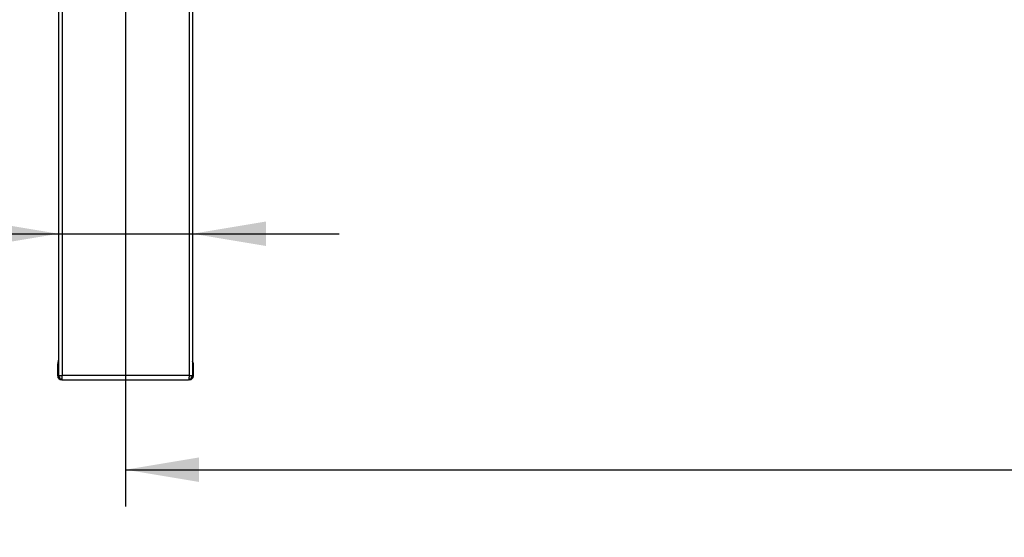
# Model space of a CAD drawing. Units: millimetres. Extents: x 0 to 359, y -141 to 204.
# Drawn here: x 23 to 65, y 99 to 121 of the extents above; entities that cross this region are included whole.
import ezdxf
from ezdxf import colors
from ezdxf.entities.mleader import LeaderData, LeaderLine
from ezdxf.enums import TextEntityAlignment as Align
from ezdxf.math import Vec2, Vec3

# ---------------------------------------------------------------- set-up
doc = ezdxf.new("R2010")
doc.units = ezdxf.units.MM
doc.layers.add('C-106-PLAST-PATA', color=7, linetype='Continuous')
doc.layers.add('Predeterminado', color=7, linetype='Continuous')
doc.styles.add('SEACAD_Arial', font='arial.ttf')
doc.dimstyles.new('ISO', dxfattribs={"dimtxt": 3.125, "dimasz": 3.125, "dimexe": 1.5625, "dimexo": 0, "dimgap": 0.78125, "dimtad": 0, "dimdec": 0, "dimlfac": 12.5, "dimrnd": 10, "dimtxsty": 'SEACAD_Arial', "dimblk1": '_SE_FILLED', "dimblk2": '_SE_FILLED', "dimsah": 1, "dimcen": 1.5625, "dimadec": 1, "dimazin": 0, "dimtfac": 0.5, "dimtdec": 4, "dimtmove": 0, "dimatfit": 3, "dimfxl": 1, "dimarcsym": 0})

# ---------------------------------------------------------------- blocks, each defined once
blk = doc.blocks.new('SE1')
at = {"layer": 'C-106-PLAST-PATA', "color": 7, "linetype": 'Continuous'}
for p, q in [((24.486, 150.605), (24.486, 105.635)), ((24.63, 150.639), (24.63, 105.659)), ((27.333, 150.67), (27.333, 105.659)), ((30.036, 150.639), (30.036, 105.659)), ((30.181, 150.605), (30.181, 105.635)), ((24.446, 105.635), (24.446, 106.149)), ((24.483, 106.257), (24.479, 106.25)), ((30.188, 106.25), (30.183, 106.257)), ((30.221, 105.635), (30.221, 106.149)), ((24.446, 105.635), (24.486, 105.635)), ((27.333, 105.659), (27.333, 105.472)), ((30.181, 105.635), (30.221, 105.635)), ((24.648, 105.472), (24.648, 105.472)), ((24.648, 105.472), (27.333, 105.472)), ((27.333, 105.472), (30.018, 105.472))]:
    blk.add_line(p, q, dxfattribs=at)
for centre, radius, start, end in [((24.608, 106.15), 0.162, 145.4777, 180), ((24.323, 106.306), 0.162, 331.2644, 335.2982), ((24.323, 106.306), 0.162, 337.5998, 0), ((24.576, 106.171), 0.124, 141.2518, 145.3962), ((30.09, 106.171), 0.124, 34.6039, 38.7715), ((30.058, 106.15), 0.162, 0, 34.5223), ((30.058, 106.15), 0.162, 28.7356, 30.1709), ((24.608, 105.635), 0.162, 180, 270), ((24.648, 105.635), 0.162, 180, 270), ((24.666, 105.635), 0.17, 171.5887, 218.6752), ((30.018, 105.635), 0.162, 269.9509, 359.9976), ((30.058, 105.635), 0.162, 270, 360), ((29.997, 105.635), 0.173, 322.1432, 8.4518), ((24.728, 121.745), 16.26, 269.5491, 269.7052), ((29.934, 124.043), 18.558, 270.2768, 270.4147)]:
    blk.add_arc(centre, radius, start, end, dxfattribs=at)
for centre, major_axis, ratio, start_param, end_param in [((24.608, 106.149), (-0.162, 0), 0.999811, 5.557607, 6.283185), ((24.34, 106.334), (-0.134, 0.092), 0.881811, 3.141593, 3.322723), ((30.326, 106.334), (0.134, 0.092), 0.881812, 2.960488, 3.141593), ((30.058, 106.149), (0.162, 0), 0.999811, 0, 0.725579)]:
    blk.add_ellipse(centre, major_axis=major_axis, ratio=ratio, start_param=start_param, end_param=end_param, dxfattribs=at)
for points, knots in [([(24.486, 105.635), (24.486, 105.635), (24.486, 105.636), (24.486, 105.637), (24.487, 105.638), (24.488, 105.639), (24.489, 105.64), (24.491, 105.641), (24.493, 105.642), (24.496, 105.643), (24.498, 105.644), (24.501, 105.645), (24.504, 105.646), (24.508, 105.647), (24.512, 105.648), (24.516, 105.649), (24.52, 105.65), (24.525, 105.65), (24.529, 105.651), (24.534, 105.652), (24.54, 105.653), (24.545, 105.653), (24.551, 105.654), (24.557, 105.655), (24.563, 105.655), (24.569, 105.656), (24.575, 105.656), (24.582, 105.657), (24.589, 105.657), (24.595, 105.657), (24.602, 105.658), (24.609, 105.658), (24.616, 105.658), (24.623, 105.658), (24.628, 105.659), (24.63, 105.659)], [0, 0, 0, 0, 0.03032, 0.060641, 0.090961, 0.121281, 0.151601, 0.181922, 0.212242, 0.242562, 0.272883, 0.303203, 0.333523, 0.363843, 0.394164, 0.424484, 0.454804, 0.485124, 0.515445, 0.545765, 0.576085, 0.606406, 0.636726, 0.667046, 0.697366, 0.727687, 0.758007, 0.788327, 0.818648, 0.848968, 0.879288, 0.909608, 0.939929, 0.970249, 1, 1, 1, 1]), ([(24.53, 105.592), (24.526, 105.579), (24.522, 105.559), (24.53, 105.528), (24.551, 105.503), (24.572, 105.492), (24.584, 105.486)], [0, 0, 0, 0, 0.26676, 0.526378, 0.772321, 1, 1, 1, 1]), ([(24.63, 105.659), (24.63, 105.652), (24.629, 105.64), (24.627, 105.617), (24.625, 105.588), (24.623, 105.556), (24.621, 105.517), (24.623, 105.489), (24.631, 105.476), (24.638, 105.473), (24.643, 105.473), (24.646, 105.472), (24.648, 105.472)], [0, 0, 0, 0, 0.070171, 0.125446, 0.251203, 0.380628, 0.501352, 0.749717, 0.874539, 0.937173, 0.973296, 1, 1, 1, 1]), ([(24.63, 105.659), (24.678, 105.659), (24.772, 105.659), (24.914, 105.659), (25.056, 105.659), (25.198, 105.659), (25.34, 105.659), (25.482, 105.659), (25.625, 105.659), (25.767, 105.659), (25.909, 105.659), (26.051, 105.659), (26.194, 105.659), (26.336, 105.659), (26.479, 105.659), (26.621, 105.659), (26.763, 105.659), (26.906, 105.659), (27.048, 105.659), (27.191, 105.659), (27.286, 105.659), (27.333, 105.659)], [0, 0, 0, 0, 0.052681, 0.105355, 0.158025, 0.210688, 0.263346, 0.315999, 0.368646, 0.421288, 0.473924, 0.526555, 0.579181, 0.631801, 0.684417, 0.737027, 0.789631, 0.842231, 0.894826, 0.947415, 1, 1, 1, 1]), ([(27.333, 105.659), (27.381, 105.659), (27.476, 105.659), (27.618, 105.659), (27.76, 105.659), (27.903, 105.659), (28.045, 105.659), (28.188, 105.659), (28.33, 105.659), (28.473, 105.659), (28.615, 105.659), (28.757, 105.659), (28.9, 105.659), (29.042, 105.659), (29.184, 105.659), (29.326, 105.659), (29.468, 105.659), (29.61, 105.659), (29.752, 105.659), (29.894, 105.659), (29.989, 105.659), (30.036, 105.659)], [0, 0, 0, 0, 0.052587, 0.105179, 0.157775, 0.210377, 0.262983, 0.315594, 0.36821, 0.420831, 0.473457, 0.526088, 0.578724, 0.631365, 0.684012, 0.736663, 0.78932, 0.841982, 0.894649, 0.947322, 1, 1, 1, 1]), ([(30.036, 105.659), (30.036, 105.651), (30.036, 105.637), (30.036, 105.616), (30.036, 105.596), (30.035, 105.578), (30.034, 105.562), (30.033, 105.549), (30.033, 105.538), (30.031, 105.521), (30.029, 105.503), (30.026, 105.488), (30.024, 105.48), (30.022, 105.475), (30.02, 105.473), (30.018, 105.473), (30.018, 105.472)], [0, 0, 0, 0, 0.079121, 0.155635, 0.228217, 0.295724, 0.357242, 0.412097, 0.459838, 0.5002, 0.645381, 0.749917, 0.82229, 0.87497, 0.961993, 1, 1, 1, 1]), ([(30.036, 105.659), (30.056, 105.658), (30.075, 105.657), (30.11, 105.655), (30.126, 105.653), (30.152, 105.649), (30.163, 105.646), (30.177, 105.641), (30.181, 105.638), (30.181, 105.635)], [0, 0, 0, 0, 0.25, 0.25, 0.5, 0.5, 0.75, 0.75, 1, 1, 1, 1]), ([(30.085, 105.486), (30.096, 105.492), (30.116, 105.503), (30.137, 105.529), (30.144, 105.56), (30.138, 105.581), (30.135, 105.593)], [0, 0, 0, 0, 0.226093, 0.472486, 0.733011, 1, 1, 1, 1]), ([(24.65, 105.472), (24.639, 105.473), (24.62, 105.474), (24.598, 105.485), (24.587, 105.503), (24.589, 105.519), (24.591, 105.529)], [0, 0, 0, 0, 0.216748, 0.455076, 0.71666, 1, 1, 1, 1]), ([(30.073, 105.529), (30.076, 105.519), (30.079, 105.503), (30.07, 105.485), (30.049, 105.474), (30.031, 105.473), (30.021, 105.472)], [0, 0, 0, 0, 0.285618, 0.549203, 0.78732, 1, 1, 1, 1])]:
    blk.add_open_spline(points, degree=3, knots=knots, dxfattribs=at)
blk = doc.blocks.new('DMBLK15')
at = {"layer": 'Predeterminado', "linetype": 'Continuous'}
for points in [[(21.361, 112.211), (21.361, 111.17), (24.486, 111.69)], [(33.306, 112.211), (30.181, 111.69), (33.306, 111.17)]]:
    blk.add_hatch(color=7, dxfattribs=at).paths.add_polyline_path(points)
at = {"layer": 'Predeterminado', "color": 7, "linetype": 'Continuous'}
blk.add_line((20.776, 111.69), (36.431, 111.69), dxfattribs=at)
at = {"layer": 'Predeterminado', "color": 7, "linetype": 'Continuous', "style": 'SEACAD_Arial'}
blk.add_text('71', height=3.125, dxfattribs=at).set_placement((14.791, 113.253), align=Align.TOP_LEFT)
blk = doc.blocks.new('_SE_FILLED')
at = {"color": 0}
blk.add_line((0, 0), (-1, 0), dxfattribs=at)
blk.add_solid([(0, 0), (-1, -0.1665), (-1, 0.1665), (0, 0)], dxfattribs=at)
blk = doc.blocks.new('DMBLK23')
at = {"layer": 'Predeterminado', "linetype": 'Continuous'}
for points in [[(30.458, 101.118), (30.458, 102.16), (27.333, 101.639)], [(152.703, 101.118), (155.828, 101.639), (152.703, 102.16)]]:
    blk.add_hatch(color=7, dxfattribs=at).paths.add_polyline_path(points)
at = {"layer": 'Predeterminado', "color": 7, "linetype": 'Continuous'}
for p, q in [((27.333, 105.659), (27.333, 100.077)), ((155.828, 105.659), (155.828, 100.077)), ((27.333, 101.639), (85.596, 101.639)), ((97.566, 101.639), (155.828, 101.639))]:
    blk.add_line(p, q, dxfattribs=at)
at = {"layer": 'Predeterminado', "color": 7, "linetype": 'Continuous', "style": 'SEACAD_Arial'}
blk.add_text('1606', height=3.125, dxfattribs=at).set_placement((86.689, 103.202), align=Align.TOP_LEFT)
blk = doc.blocks.new('_DOT')
at = {"color": 0}
blk.add_line((0, 0), (-1, 0), dxfattribs=at)
at = {"color": 0, "const_width": 0.333}
blk.add_lwpolyline([(-0.1665, 0, 1), (0.1665, 0, 1)], format="xyb", close=True, dxfattribs=at)

msp = doc.modelspace()

# ---------------------------------------------------------------- block references
at = {"layer": 'Predeterminado'}
msp.add_blockref('SE1', (0, 0), dxfattribs=at)

# ---------------------------------------------------------------- dimensions: what is measured, and where the dimension line sits
at = {"layer": 'Predeterminado', "color": 7, "linetype": 'Continuous'}
for base, p1, p2, angle, picture, middle in [((24.48558, 111.69047), (24.48558, 105.63484), (30.18078, 105.63484), 0.000002, 'DMBLK15', (20.77615, 111.69047)), ((27.33318, 101.63923), (27.33318, 105.65877), (155.82838, 105.65877), 0, 'DMBLK23', (91.58078, 101.63923))]:
    dim = msp.add_linear_dim(base=base, p1=p1, p2=p2, angle=angle, text='\\A1;<>', dimstyle='ISO', override={"dimrnd": 0, "dimtdec": 2}, dxfattribs=at)
    dim.commit()
    dim.dimension.update_dxf_attribs({"geometry": picture, "text_midpoint": middle, "dimtype": 161})

# ---------------------------------------------------------------- leaders
ml = msp.add_multileader_mtext('Standard', dxfattribs=at)
ml.set_content('{\\pxsm0.9;\\fArial|b0||i0||c0|p34;\\W1.;C-1018-PLAST-OCEAN\\P}', color=256)
ml.set_leader_properties()
ml.set_arrow_properties(name='DOT')
ml.build(insert=Vec2(0, 0))
ml.multileader.update_dxf_attribs({"leader_type": 0, "dogleg_length": 0})
ctx = ml.context
ctx.base_point = Vec3(6.98603, 198.87937)
notes = []
notes.append((ctx, [(0, (0, 0, 0), (0, 0), (1, 0), 1, [])]))
ctx.mtext.insert = Vec3(8.98603, 200.87937)
ml = msp.add_multileader_mtext('Standard', dxfattribs=at)
ml.set_content('{\\pxsm0.9;\\fCalibri|b0||i0||c0|p34;\\W1.;Documento no contractual - Document no contractual - Non-contractual document - Non-contractual document - Documento não contratual\\P}', color=256)
ml.set_leader_properties()
ml.set_arrow_properties(name='DOT')
ml.build(insert=Vec2(0, 0))
ml.multileader.update_dxf_attribs({"leader_type": 0, "has_text_frame": 1, "dogleg_length": 0, "arrow_head_size": 1.8})
ctx = ml.context
ctx.base_point, ctx.char_height, ctx.arrow_head_size, ctx.plane_x_axis, ctx.plane_y_axis = Vec3(309.92926, 35.13378), 1.8, 1.8, Vec3(0, 1), Vec3(-1, 0)
notes.append((ctx, [(0, (0, 0, 0), (0, 0), (1, 0), 1, [])]))
ctx.mtext.insert, ctx.mtext.text_direction, ctx.mtext.rotation = Vec3(309.02926, 37.13378), Vec3(0, 1), 1.57079633
ml = msp.add_multileader_mtext('Standard', dxfattribs=at)
ml.set_content('{\\pxsm0.9;\\fArial TUR|b0||i0||c0|p34;\\W1.;Banco de la gama Maverik Eco Ocean con asiento y respaldo fabricado en termóplastico de material recuperado de origen marino.\\PDimensiones: 1700 x 758 x 830 mm.\\P}', color=256)
ml.set_leader_properties()
ml.set_arrow_properties(name='DOT')
ml.build(insert=Vec2(0, 0))
ml.multileader.update_dxf_attribs({"leader_type": 0, "dogleg_length": 0, "arrow_head_size": 2.5})
ctx = ml.context
ctx.base_point, ctx.char_height, ctx.arrow_head_size = Vec3(7.67276, 192.39094), 2.5, 2.5
notes.append((ctx, [(0, (0, 0, 0), (0, 0), (1, 0), 1, [])]))
ctx.mtext.insert = Vec3(9.67276, 193.64094)
for ctx, leaders in notes:
    for number, flags, end, landing, length, lines in leaders:
        leader = LeaderData()
        leader.index, (leader.has_last_leader_line, leader.has_dogleg_vector, leader.attachment_direction) = number, flags
        leader.last_leader_point, leader.dogleg_vector, leader.dogleg_length = Vec3(end), Vec3(landing), length
        for number, points, colour, breaks in lines:
            line = LeaderLine()
            line.index, line.vertices, line.color, line.breaks = number, Vec3.list(points), colors.encode_raw_color(colour), breaks
            leader.lines.append(line)
        ctx.leaders.append(leader)

doc.saveas('drawing.dxf')
